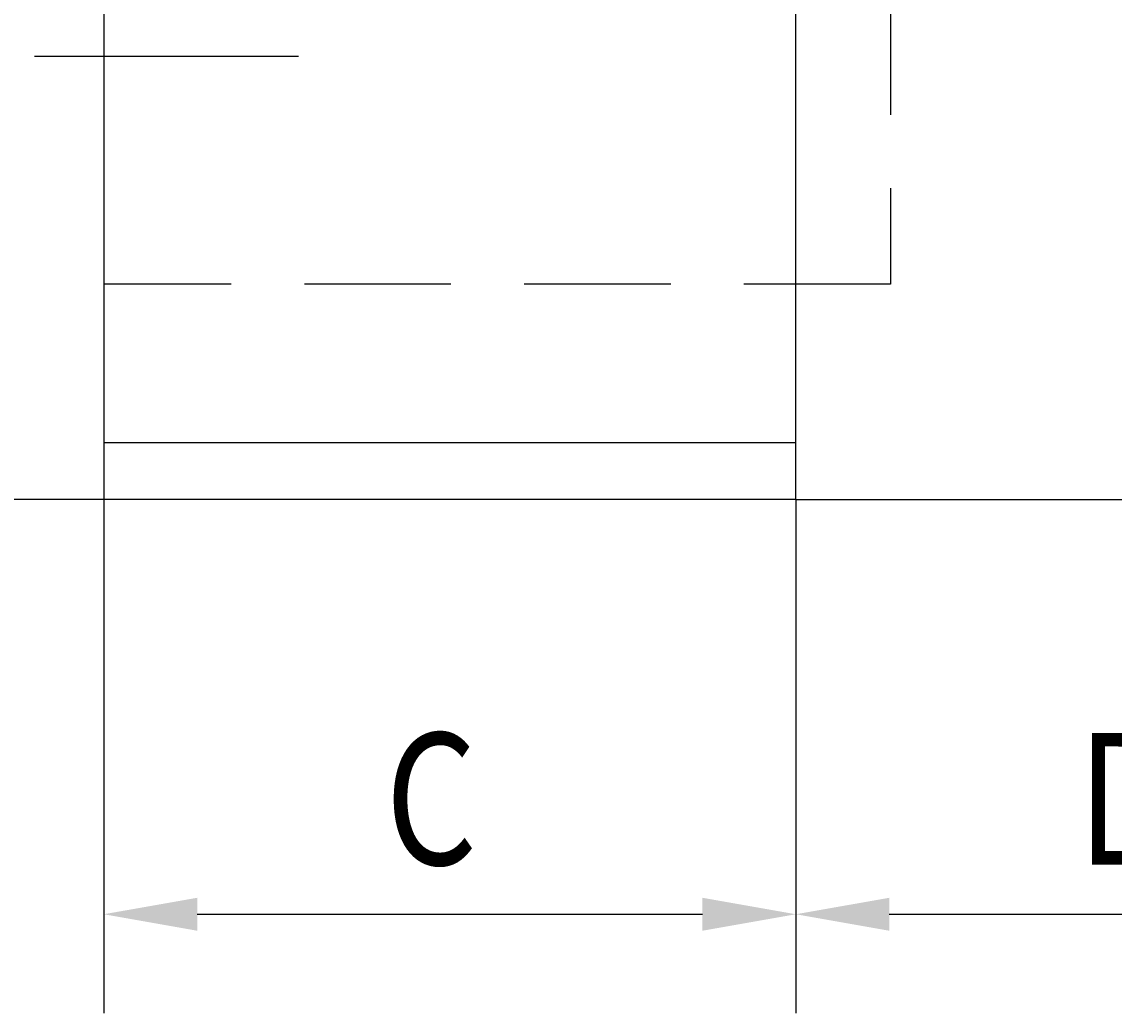
# Model space of a CAD drawing. Units: millimetres. Extents: x 0 to 300, y 0 to 424.
# Drawn here: x 67 to 114, y 247 to 290 of the extents above; entities that cross this region are included whole.
import ezdxf
from ezdxf.enums import TextEntityAlignment as Align

# ---------------------------------------------------------------- set-up
doc = ezdxf.new("R2010")
doc.units = ezdxf.units.MM
doc.linetypes.add('CENTER', pattern=[25.4, 15.875, -3.175, 3.175, -3.175])
doc.linetypes.add('HIDDEN', pattern=[9.525, 6.35, -3.175])
doc.layers.add('1', color=7, linetype='Continuous')
doc.dimstyles.get("Standard").update_dxf_attribs({"dimtxt": 0.18, "dimasz": 0.18, "dimexe": 0.18, "dimexo": 0.0625, "dimgap": 0.09, "dimtad": 0, "dimtih": 1, "dimtoh": 1, "dimdec": 4, "dimzin": 0, "dimdsep": 46, "dimcen": 0.09, "dimadec": 0, "dimazin": 0, "dimtfac": 1, "dimtdec": 4, "dimtofl": 0, "dimtmove": 0, "dimatfit": 3, "dimfxl": 1, "dimtolj": 1, "dimtzin": 0, "dimarcsym": 0})

# ---------------------------------------------------------------- blocks, each defined once
blk = doc.blocks.new('Block 3')
at = {"layer": '1', "color": 4, "linetype": 'Continuous', "true_color": 0x00ffff}
for p, q in [((100.547, 269.703), (100.547, 310.098)), ((70.547, 307.898), (70.547, 272.165)), ((100.547, 272.165), (70.547, 272.165)), ((100.547, 269.703), (132.191, 269.703))]:
    blk.add_line(p, q, dxfattribs=at)
at = {"layer": '1', "color": 2, "linetype": 'HIDDEN', "true_color": 0xffff00}
for p, q in [((104.647, 302.248), (104.647, 279.038)), ((104.647, 279.038), (70.547, 279.038))]:
    blk.add_line(p, q, dxfattribs=at)
at = {"layer": '1', "color": 100, "linetype": 'CENTER', "true_color": 0x00ff40}
blk.add_line((78.987, 288.898), (67.547, 288.898), dxfattribs=at)
blk = doc.blocks.new('*D4')
at = {"layer": '1', "color": 56, "linetype": 'Continuous', "true_color": 0x808000}
for p, q in [((100.547, 310.098), (43.457, 310.098)), ((47.743, 273.754), (47.743, 306.047)), ((100.547, 269.703), (43.457, 269.703))]:
    blk.add_line(p, q, dxfattribs=at)
for points in [[(48.457, 306.047), (47.743, 310.098), (47.029, 306.047)], [(47.029, 273.754), (47.743, 269.703), (48.457, 273.754)]]:
    blk.add_solid(points, dxfattribs=at)
at = {"layer": '1', "color": 230, "linetype": 'Continuous', "true_color": 0xff0080, "width": 0.8}
for s, p in [('%%uB%%u', (39.886, 291.329)), ('%%c', (39.886, 282.881))]:
    blk.add_text(s, height=5.7143, rotation=90, dxfattribs=at).set_placement(p, align=Align.TOP_LEFT)
blk = doc.blocks.new('*D5')
at = {"layer": '1', "color": 56, "linetype": 'Continuous', "true_color": 0x808000}
for p, q in [((70.547, 272.165), (70.547, 247.443)), ((100.547, 269.703), (100.547, 247.443)), ((74.598, 251.729), (96.496, 251.729))]:
    blk.add_line(p, q, dxfattribs=at)
for points in [[(74.598, 252.443), (70.547, 251.729), (74.598, 251.014)], [(96.496, 251.014), (100.547, 251.729), (96.496, 252.443)]]:
    blk.add_solid(points, dxfattribs=at)
at = {"layer": '1', "color": 230, "linetype": 'Continuous', "true_color": 0xff0080, "width": 0.8}
blk.add_text('%%uC%%u', height=5.7143, dxfattribs=at).set_placement((82.752, 259.586), align=Align.TOP_LEFT)
blk = doc.blocks.new('*D6')
at = {"layer": '1', "color": 56, "linetype": 'Continuous', "true_color": 0x808000}
for p, q in [((130.541, 288.898), (130.541, 247.443)), ((100.547, 269.703), (100.547, 247.443)), ((104.598, 251.729), (126.49, 251.729))]:
    blk.add_line(p, q, dxfattribs=at)
for points in [[(104.598, 252.443), (100.547, 251.729), (104.598, 251.014)], [(126.49, 251.014), (130.541, 251.729), (126.49, 252.443)]]:
    blk.add_solid(points, dxfattribs=at)
at = {"layer": '1', "color": 230, "linetype": 'Continuous', "true_color": 0xff0080, "width": 0.8}
blk.add_text('%%uD%%u', height=5.7143, dxfattribs=at).set_placement((112.749, 259.586), align=Align.TOP_LEFT)

msp = doc.modelspace()

# ---------------------------------------------------------------- block references
msp.add_blockref('Block 3', (0, 0))

# ---------------------------------------------------------------- dimensions: what is measured, and where the dimension line sits
dim = msp.add_linear_dim(base=(47.74293, 269.70301), p1=(100.54719, 269.70301), p2=(100.54719, 310.0978), angle=90, dimstyle='Standard')
dim.commit()
dim.dimension.update_dxf_attribs({"geometry": '*D4', "text_midpoint": (47.74293, 300.8442)})
for base, p1, p2, picture, middle in [((100.54719, 251.7286), (100.54719, 269.70301), (130.54138, 288.8978), '*D6', (100.54719, 251.7286)), ((70.54719, 251.7286), (70.54719, 272.1646), (100.54719, 269.70301), '*D5', (85.92505, 251.7286))]:
    dim = msp.add_linear_dim(base=base, p1=p1, p2=p2, dimstyle='Standard')
    dim.commit()
    dim.dimension.update_dxf_attribs({"geometry": picture, "text_midpoint": middle})

doc.saveas('drawing.dxf')
